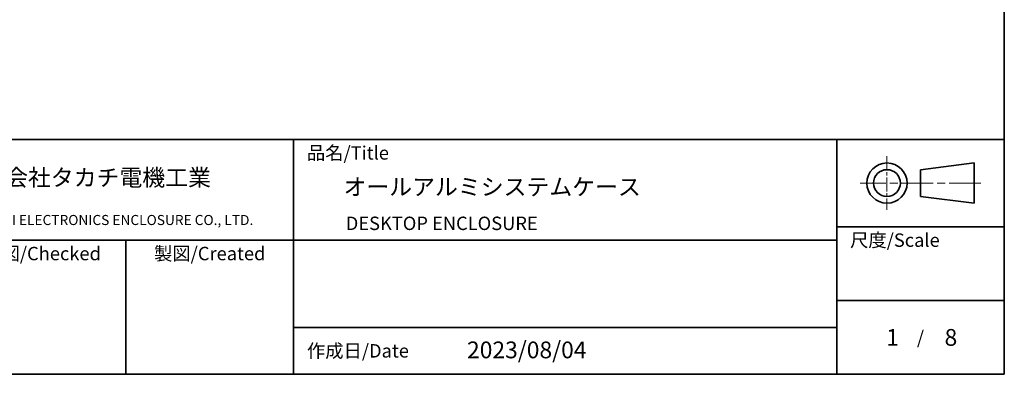
# Model space of a CAD drawing. Units: millimetres. Extents: x -4 to 10819, y -3 to 1402.
# Drawn here: x 729 to 1169, y -3 to 155 of the extents above; entities that cross this region are included whole.
import ezdxf
from ezdxf.enums import TextEntityAlignment as Align

# ---------------------------------------------------------------- set-up
doc = ezdxf.new("R2010")
doc.units = ezdxf.units.MM
doc.linetypes.add('CHAIN', pattern=[0.3543, 0.2362, -0.0295, 0.0591, -0.0295])
doc.layers.add('Border (ISO)', color=7, linetype='Continuous', lineweight=35)
doc.layers.add('Title (ISO)', color=7, linetype='Continuous', lineweight=35)
doc.styles.add('Note Text (TK)', font='MS PGothic.ttf')
doc.styles.add('文字スタイル67', font='arial.ttf')

# ---------------------------------------------------------------- blocks, each defined once
blk = doc.blocks.new('図面枠 tk図枠')
at = {"layer": 'Border (ISO)'}
for p in [(405.5, 289), (14.5, 8)]:
    blk.add_line(p, (405.5, 8), dxfattribs=at)
blk = doc.blocks.new('表題欄 tk表題欄')
at = {"layer": 'Title (ISO)'}
for p, q in [((74.71, 244.05), (255.71, 244.05)), ((149.71, 244.05), (149.71, 209.05)), ((230.71, 244.05), (230.71, 209.05)), ((255.71, 244.05), (255.71, 209.05)), ((243.21, 239.55), (251.21, 240.55)), ((243.21, 239.55), (243.21, 235.55)), ((251.21, 234.55), (251.21, 240.55)), ((243.21, 235.55), (251.21, 234.55)), ((230.71, 231.05), (255.71, 231.05)), ((74.71, 229.05), (230.71, 229.05)), ((124.71, 229.05), (124.71, 209.05)), ((230.71, 220.05), (255.71, 220.05)), ((149.71, 216.05), (230.71, 216.05)), ((255.71, 209.05), (74.71, 209.05))]:
    blk.add_line(p, q, dxfattribs=at)
at = {"layer": 'Title (ISO)', "color": 4, "linetype": 'CHAIN', "lineweight": 18, "ltscale": 8.88956}
blk.add_line((238.21, 241.55), (238.21, 233.55), dxfattribs=at)
at = {"layer": 'Title (ISO)', "color": 4, "linetype": 'CHAIN', "lineweight": 18, "ltscale": 20.001633}
blk.add_line((252.21, 237.55), (234.21, 237.55), dxfattribs=at)
at = {"layer": 'Title (ISO)'}
for radius in [3, 2]:
    blk.add_circle((238.21, 237.55), radius, dxfattribs=at)
at = {"layer": 'Title (ISO)', "color": 1, "char_height": 2, "line_spacing_factor": 1.5, "style": 'Note Text (TK)'}
for s, insert, attachment_point in [('\\fＭＳ Ｐゴシック|b0|i0;\\H2.0000;品名/Title', (151.71, 242.05), 4), ('\\fＭＳ Ｐゴシック|b0|i0;\\H2.0000;尺度/Scale', (232.71, 229.05), 4), ('\\fＭＳ Ｐゴシック|b0|i0;\\H2.0000;検図/Checked', (112.21, 227.05), 5), ('\\fＭＳ Ｐゴシック|b0|i0;\\H2.0000;製図/Created', (137.21, 227.05), 5), ('\\fＭＳ Ｐゴシック|b0|i0;\\H2.0000;作成日/Date', (151.71, 212.55), 4)]:
    blk.add_mtext(s, dxfattribs=dict(at, insert=insert, attachment_point=attachment_point))
at = {"layer": 'Title (ISO)', "color": 7, "line_spacing_factor": 1.5, "style": 'Note Text (TK)'}
for s, insert, char_height, attachment_point in [('株式会社タカチ電機工業', (99.87, 238.05), 2.5, 4), ('\\fArial|b0|i0;\\H1.4986;TAKACHI ELECTRONICS ENCLOSURE CO., LTD.', (99.87, 232.05), 1.4986, 4), ('\\fＭＳ Ｐゴシック|b0|i0;\\H2.0000;/', (243.21, 214.55), 2, 5)]:
    blk.add_mtext(s, dxfattribs=dict(at, insert=insert, char_height=char_height, attachment_point=attachment_point))
at = {"layer": 'Title (ISO)', "color": 7}
for tag, p, height, style in [('<品名>_001', (157.16, 235.74), 2.5, 'Note Text (TK)'), ('<Title>_001', (157.49, 230.55), 2, '文字スタイル67'), ('<ページ_No.>_001', (238.1, 213.3), 2.5, 'Note Text (TK)'), ('<総ページ数>_001', (246.8, 213.3), 2.5, 'Note Text (TK)'), ('作成日_001', (175.62, 211.44), 2.5, 'Note Text (TK)')]:
    blk.add_attdef(tag, p, '', height=height, dxfattribs=dict(at, style=style))
at = {"layer": 'Title (ISO)', "color": 7, "style": 'Note Text (TK)'}
blk.add_attdef('<尺度>', text='', height=2.5, dxfattribs=at).set_placement((243.21, 223.55), align=Align.MIDDLE_CENTER)

msp = doc.modelspace()

# ---------------------------------------------------------------- block references
at = {"xscale": 3, "yscale": 3, "zscale": 3}
msp.add_blockref('図面枠 tk図枠', (-47.0444, -27.1087), dxfattribs=at)
ref = msp.add_blockref('表題欄 tk表題欄', (402.3291, -630.2669), dxfattribs=dict(xscale=3, yscale=3, zscale=3))
ref.add_attrib('<品名>_001', 'オールアルミシステムケース', (873.8129, 76.9478), dxfattribs={"layer": 'Title (ISO)', "color": 7, "height": 7.5, "style": 'Note Text (TK)'})
ref.add_attrib('作成日_001', '2023/08/04', (929.0763, 4.0492), dxfattribs={"layer": 'Title (ISO)', "color": 7, "height": 7.5, "style": 'Note Text (TK)'})
ref.add_attrib('<Title>_001', 'DESKTOP ENCLOSURE', (874.8089, 61.3893), dxfattribs={"layer": 'Title (ISO)', "color": 7, "height": 6, "style": '文字スタイル67'})
ref.add_attrib('<ページ_No.>_001', '1', (1116.6232, 9.6413), dxfattribs={"layer": 'Title (ISO)', "color": 7, "height": 7.5, "style": 'Note Text (TK)'})
ref.add_attrib('<総ページ数>_001', '8', (1142.7283, 9.6413), dxfattribs={"layer": 'Title (ISO)', "color": 7, "height": 7.5, "style": 'Note Text (TK)'})

doc.saveas('drawing.dxf')
